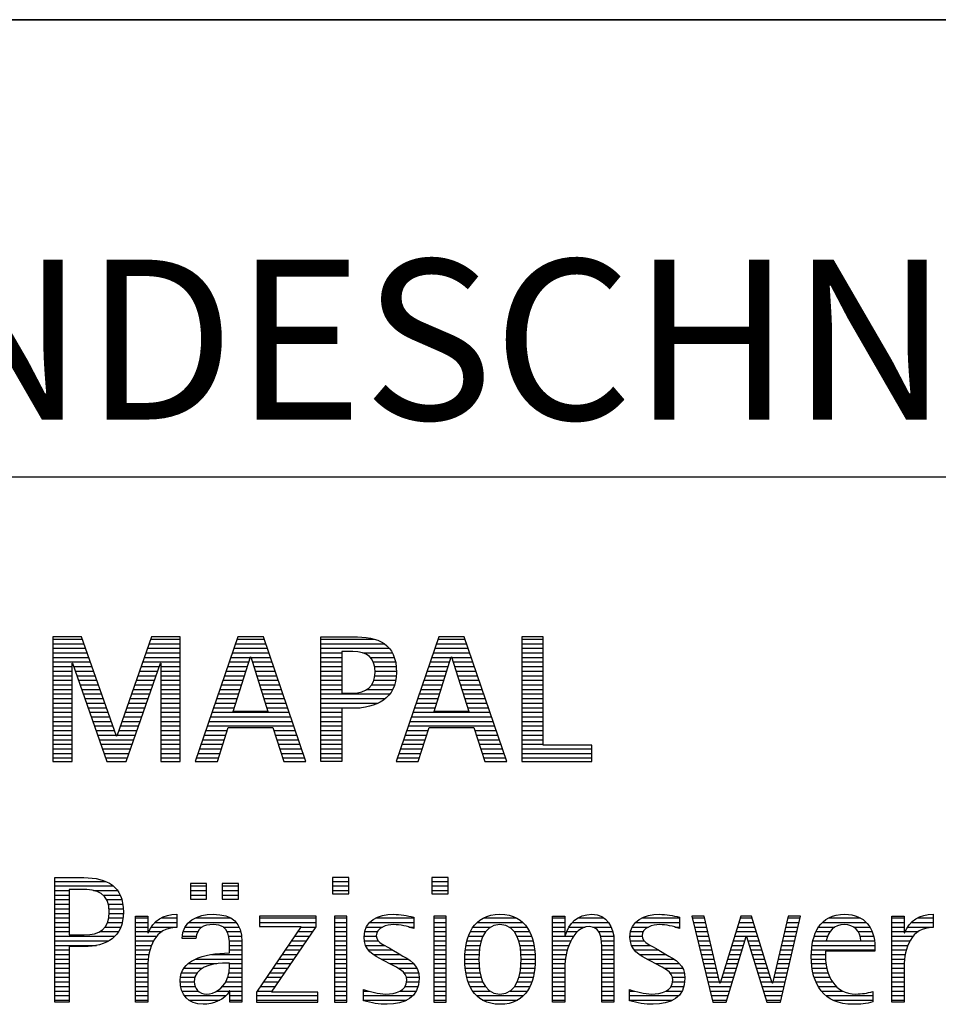
# Model space of a CAD drawing. Units: millimetres. Extents: x 0 to 420, y 0 to 297.
# Drawn here: x 251 to 271, y 28 to 50 of the extents above; entities that cross this region are included whole.
import ezdxf

# ---------------------------------------------------------------- set-up
doc = ezdxf.new("R2010")
doc.units = ezdxf.units.MM
doc.header["$LTSCALE"] = 23.1
doc.layers.add('608075111-000-00-ED1_FORMAT', color=7, linetype='CONTINUOUS')
doc.styles.get("Standard").update_dxf_attribs({"font": 'TXT.SHX', "width": 0.7})

# ---------------------------------------------------------------- blocks, each defined once
blk = doc.blocks.new('TITLEBLOCK_BL1', base_point=(315, 30))
at = {"layer": '608075111-000-00-ED1_FORMAT', "color": 7, "linetype": 'CONTINUOUS'}
for p, q in [((410, 50), (220, 50)), ((220, 40), (410, 40))]:
    blk.add_line(p, q, dxfattribs=at)
blk = doc.blocks.new('FIRMENLOGO_BL3', base_point=(251.34, 30.061))
at = {"layer": '608075111-000-00-ED1_FORMAT', "color": 9, "linetype": 'CONTINUOUS'}
for p, q in [((252.203, 36.499), (251.57, 36.499)), ((251.57, 36.499), (251.57, 33.771)), ((251.57, 36.445), (252.222, 36.445)), ((252.962, 34.321), (252.203, 36.499)), ((253.734, 36.499), (252.97, 34.321)), ((253.714, 36.445), (254.362, 36.445)), ((254.362, 36.499), (253.734, 36.499)), ((254.362, 33.771), (254.362, 36.499)), ((255.623, 36.499), (254.691, 33.771)), ((255.604, 36.445), (256.2, 36.445)), ((256.181, 36.499), (255.623, 36.499)), ((257.11, 33.771), (256.181, 36.499)), ((257.435, 36.445), (258.612, 36.445)), ((260.021, 36.499), (259.088, 33.771)), ((260.002, 36.445), (260.597, 36.445)), ((260.579, 36.499), (260.021, 36.499)), ((261.508, 33.771), (260.579, 36.499)), ((262.302, 36.499), (261.84, 36.499)), ((261.84, 36.499), (261.84, 33.771)), ((261.84, 36.445), (262.302, 36.445)), ((262.302, 34.123), (262.302, 36.499)), ((251.57, 36.345), (252.257, 36.345)), ((251.57, 36.245), (252.291, 36.245)), ((253.644, 36.245), (254.362, 36.245)), ((253.679, 36.345), (254.362, 36.345)), ((255.536, 36.245), (256.268, 36.245)), ((255.57, 36.345), (256.234, 36.345)), ((257.435, 36.345), (258.825, 36.345)), ((257.435, 36.245), (258.937, 36.245)), ((259.934, 36.245), (260.665, 36.245)), ((259.968, 36.345), (260.631, 36.345)), ((261.84, 36.345), (262.302, 36.345)), ((261.84, 36.245), (262.302, 36.245)), ((251.57, 36.145), (252.326, 36.145)), ((251.57, 36.045), (252.361, 36.045)), ((253.574, 36.045), (254.362, 36.045)), ((253.609, 36.145), (254.362, 36.145)), ((255.468, 36.045), (255.891, 36.045)), ((255.502, 36.145), (256.302, 36.145)), ((255.521, 34.862), (255.896, 36.061)), ((255.896, 36.061), (255.904, 36.061)), ((255.904, 36.061), (256.28, 34.862)), ((255.909, 36.045), (256.336, 36.045)), ((257.435, 36.145), (257.897, 36.145)), ((257.435, 36.045), (257.897, 36.045)), ((258.356, 36.145), (259.005, 36.145)), ((258.524, 36.045), (259.047, 36.045)), ((259.865, 36.045), (260.289, 36.045)), ((259.9, 36.145), (260.699, 36.145)), ((259.918, 34.862), (260.294, 36.061)), ((260.294, 36.061), (260.302, 36.061)), ((260.302, 36.061), (260.677, 34.862)), ((260.307, 36.045), (260.733, 36.045)), ((261.84, 36.145), (262.302, 36.145)), ((261.84, 36.045), (262.302, 36.045)), ((251.57, 35.945), (252.396, 35.945)), ((251.57, 35.845), (251.993, 35.845)), ((251.993, 33.771), (251.993, 35.922)), ((251.993, 35.922), (252.001, 35.922)), ((252.001, 35.922), (252.753, 33.771)), ((252.028, 35.845), (252.431, 35.845)), ((253.18, 33.771), (253.931, 35.922)), ((253.504, 35.845), (253.904, 35.845)), ((253.539, 35.945), (254.362, 35.945)), ((253.931, 35.922), (253.939, 35.922)), ((253.939, 35.922), (253.939, 33.771)), ((253.939, 35.845), (254.362, 35.845)), ((255.399, 35.845), (255.828, 35.845)), ((255.434, 35.945), (255.86, 35.945)), ((255.941, 35.945), (256.37, 35.945)), ((255.972, 35.845), (256.404, 35.845)), ((257.435, 35.945), (257.897, 35.945)), ((257.435, 35.845), (257.897, 35.845)), ((258.587, 35.945), (259.071, 35.945)), ((258.614, 35.845), (259.087, 35.845)), ((259.797, 35.845), (260.226, 35.845)), ((259.831, 35.945), (260.257, 35.945)), ((260.338, 35.945), (260.768, 35.945)), ((260.369, 35.845), (260.802, 35.845)), ((261.84, 35.945), (262.302, 35.945)), ((261.84, 35.845), (262.302, 35.845)), ((251.57, 35.745), (251.993, 35.745)), ((251.57, 35.645), (251.993, 35.645)), ((252.063, 35.745), (252.466, 35.745)), ((252.098, 35.645), (252.501, 35.645)), ((253.434, 35.645), (253.834, 35.645)), ((253.469, 35.745), (253.869, 35.745)), ((253.939, 35.745), (254.362, 35.745)), ((253.939, 35.645), (254.362, 35.645)), ((255.331, 35.645), (255.766, 35.645)), ((255.365, 35.745), (255.797, 35.745)), ((256.003, 35.745), (256.438, 35.745)), ((256.035, 35.645), (256.472, 35.645)), ((257.435, 35.745), (257.897, 35.745)), ((257.435, 35.645), (257.897, 35.645)), ((258.621, 35.645), (259.09, 35.645)), ((258.624, 35.745), (259.093, 35.745)), ((259.729, 35.645), (260.163, 35.645)), ((259.763, 35.745), (260.195, 35.745)), ((260.401, 35.745), (260.836, 35.745)), ((260.432, 35.645), (260.87, 35.645)), ((261.84, 35.745), (262.302, 35.745)), ((261.84, 35.645), (262.302, 35.645)), ((251.57, 35.545), (251.993, 35.545)), ((251.57, 35.445), (251.993, 35.445)), ((251.57, 35.345), (251.993, 35.345)), ((252.133, 35.545), (252.536, 35.545)), ((252.168, 35.445), (252.57, 35.445)), ((252.203, 35.345), (252.605, 35.345)), ((253.329, 35.345), (253.729, 35.345)), ((253.364, 35.445), (253.764, 35.445)), ((253.399, 35.545), (253.799, 35.545)), ((253.939, 35.545), (254.362, 35.545)), ((253.939, 35.445), (254.362, 35.445)), ((253.939, 35.345), (254.362, 35.345)), ((255.228, 35.345), (255.672, 35.345)), ((255.263, 35.445), (255.703, 35.445)), ((255.297, 35.545), (255.734, 35.545)), ((256.066, 35.545), (256.506, 35.545)), ((256.097, 35.445), (256.54, 35.445)), ((256.129, 35.345), (256.574, 35.345)), ((257.435, 35.545), (257.897, 35.545)), ((257.435, 35.445), (257.897, 35.445)), ((257.435, 35.345), (257.897, 35.345)), ((258.45, 35.345), (259.011, 35.345)), ((258.551, 35.445), (259.055, 35.445)), ((258.599, 35.545), (259.08, 35.545)), ((259.626, 35.345), (260.069, 35.345)), ((259.66, 35.445), (260.101, 35.445)), ((259.694, 35.545), (260.132, 35.545)), ((260.463, 35.545), (260.904, 35.545)), ((260.495, 35.445), (260.938, 35.445)), ((260.526, 35.345), (260.972, 35.345)), ((261.84, 35.545), (262.302, 35.545)), ((261.84, 35.445), (262.302, 35.445)), ((261.84, 35.345), (262.302, 35.345)), ((251.57, 35.245), (251.993, 35.245)), ((251.57, 35.145), (251.993, 35.145)), ((252.238, 35.245), (252.64, 35.245)), ((252.273, 35.145), (252.675, 35.145)), ((253.259, 35.145), (253.66, 35.145)), ((253.294, 35.245), (253.694, 35.245)), ((253.939, 35.245), (254.362, 35.245)), ((253.939, 35.145), (254.362, 35.145)), ((255.16, 35.145), (255.609, 35.145)), ((255.194, 35.245), (255.64, 35.245)), ((256.16, 35.245), (256.608, 35.245)), ((256.191, 35.145), (256.642, 35.145)), ((257.435, 35.245), (258.947, 35.245)), ((257.435, 35.145), (258.85, 35.145)), ((259.558, 35.145), (260.007, 35.145)), ((259.592, 35.245), (260.038, 35.245)), ((260.557, 35.245), (261.006, 35.245)), ((260.589, 35.145), (261.04, 35.145)), ((261.84, 35.245), (262.302, 35.245)), ((261.84, 35.145), (262.302, 35.145)), ((251.57, 35.045), (251.993, 35.045)), ((251.57, 34.945), (251.993, 34.945)), ((252.308, 35.045), (252.71, 35.045)), ((252.342, 34.945), (252.745, 34.945)), ((253.189, 34.945), (253.59, 34.945)), ((253.224, 35.045), (253.625, 35.045)), ((253.939, 35.045), (254.362, 35.045)), ((253.939, 34.945), (254.362, 34.945)), ((255.092, 34.945), (255.546, 34.945)), ((255.126, 35.045), (255.578, 35.045)), ((256.223, 35.045), (256.676, 35.045)), ((256.254, 34.945), (256.71, 34.945)), ((257.435, 35.045), (258.694, 35.045)), ((257.435, 34.945), (258.302, 34.945)), ((259.489, 34.945), (259.944, 34.945)), ((259.523, 35.045), (259.975, 35.045)), ((260.62, 35.045), (261.074, 35.045)), ((260.651, 34.945), (261.108, 34.945)), ((261.84, 35.045), (262.302, 35.045)), ((261.84, 34.945), (262.302, 34.945)), ((251.57, 34.845), (251.993, 34.845)), ((251.57, 34.745), (251.993, 34.745)), ((252.377, 34.845), (252.78, 34.845)), ((252.412, 34.745), (252.814, 34.745)), ((253.118, 34.745), (253.52, 34.745)), ((253.153, 34.845), (253.555, 34.845)), ((253.939, 34.845), (254.362, 34.845)), ((253.939, 34.745), (254.362, 34.745)), ((255.023, 34.745), (256.779, 34.745)), ((255.057, 34.845), (256.745, 34.845)), ((256.28, 34.862), (255.521, 34.862)), ((257.435, 34.845), (257.897, 34.845)), ((257.435, 34.745), (257.897, 34.745)), ((259.421, 34.745), (261.176, 34.745)), ((259.455, 34.845), (261.142, 34.845)), ((260.677, 34.862), (259.918, 34.862)), ((261.84, 34.845), (262.302, 34.845)), ((261.84, 34.745), (262.302, 34.745)), ((251.57, 34.645), (251.993, 34.645)), ((251.57, 34.545), (251.993, 34.545)), ((252.447, 34.645), (252.849, 34.645)), ((252.482, 34.545), (252.884, 34.545)), ((253.048, 34.545), (253.45, 34.545)), ((253.083, 34.645), (253.485, 34.645)), ((253.939, 34.645), (254.362, 34.645)), ((253.939, 34.545), (254.362, 34.545)), ((254.955, 34.545), (256.847, 34.545)), ((254.989, 34.645), (256.813, 34.645)), ((255.173, 33.771), (255.41, 34.511)), ((255.41, 34.511), (256.39, 34.511)), ((256.39, 34.511), (256.628, 33.771)), ((257.435, 34.645), (257.897, 34.645)), ((257.435, 34.545), (257.897, 34.545)), ((259.352, 34.545), (261.244, 34.545)), ((259.387, 34.645), (261.21, 34.645)), ((259.57, 33.771), (259.808, 34.511)), ((259.808, 34.511), (260.788, 34.511)), ((260.788, 34.511), (261.025, 33.771)), ((261.84, 34.645), (262.302, 34.645)), ((261.84, 34.545), (262.302, 34.545)), ((251.57, 34.445), (251.993, 34.445)), ((251.57, 34.345), (251.993, 34.345)), ((252.517, 34.445), (252.919, 34.445)), ((252.552, 34.345), (252.954, 34.345)), ((252.97, 34.321), (252.962, 34.321)), ((252.978, 34.345), (253.38, 34.345)), ((253.013, 34.445), (253.415, 34.445)), ((253.939, 34.445), (254.362, 34.445)), ((253.939, 34.345), (254.362, 34.345)), ((254.887, 34.345), (255.357, 34.345)), ((254.921, 34.445), (255.389, 34.445)), ((256.412, 34.445), (256.881, 34.445)), ((256.444, 34.345), (256.915, 34.345)), ((257.435, 34.445), (257.897, 34.445)), ((257.435, 34.345), (257.897, 34.345)), ((259.284, 34.345), (259.754, 34.345)), ((259.318, 34.445), (259.786, 34.445)), ((260.809, 34.445), (261.278, 34.445)), ((260.841, 34.345), (261.312, 34.345)), ((261.84, 34.445), (262.302, 34.445)), ((261.84, 34.345), (262.302, 34.345)), ((251.57, 34.245), (251.993, 34.245)), ((251.57, 34.145), (251.993, 34.145)), ((251.57, 34.045), (251.993, 34.045)), ((252.587, 34.245), (253.345, 34.245)), ((252.622, 34.145), (253.31, 34.145)), ((252.657, 34.045), (253.275, 34.045)), ((253.939, 34.245), (254.362, 34.245)), ((253.939, 34.145), (254.362, 34.145)), ((253.939, 34.045), (254.362, 34.045)), ((254.784, 34.045), (255.26, 34.045)), ((254.818, 34.145), (255.293, 34.145)), ((254.852, 34.245), (255.325, 34.245)), ((256.476, 34.245), (256.949, 34.245)), ((256.508, 34.145), (256.983, 34.145)), ((256.54, 34.045), (257.017, 34.045)), ((257.435, 34.245), (257.897, 34.245)), ((257.435, 34.145), (257.897, 34.145)), ((257.435, 34.045), (257.897, 34.045)), ((259.181, 34.045), (259.658, 34.045)), ((259.216, 34.145), (259.69, 34.145)), ((259.25, 34.245), (259.722, 34.245)), ((260.873, 34.245), (261.347, 34.245)), ((260.905, 34.145), (261.381, 34.145)), ((260.937, 34.045), (261.415, 34.045)), ((261.84, 34.245), (262.302, 34.245)), ((261.84, 34.145), (262.302, 34.145)), ((261.84, 34.045), (263.374, 34.045)), ((263.374, 34.123), (262.302, 34.123)), ((263.374, 33.771), (263.374, 34.123)), ((251.57, 33.945), (251.993, 33.945)), ((251.57, 33.845), (251.993, 33.845)), ((252.692, 33.945), (253.24, 33.945)), ((252.727, 33.845), (253.205, 33.845)), ((253.939, 33.945), (254.362, 33.945)), ((253.939, 33.845), (254.362, 33.845)), ((254.716, 33.845), (255.196, 33.845)), ((254.75, 33.945), (255.228, 33.945)), ((256.572, 33.945), (257.051, 33.945)), ((256.604, 33.845), (257.085, 33.845)), ((257.435, 33.945), (257.897, 33.945)), ((257.435, 33.845), (257.897, 33.845)), ((259.113, 33.845), (259.594, 33.845)), ((259.147, 33.945), (259.626, 33.945)), ((260.969, 33.945), (261.449, 33.945)), ((261.002, 33.845), (261.483, 33.845)), ((261.84, 33.945), (263.374, 33.945)), ((261.84, 33.845), (263.374, 33.845)), ((251.57, 33.771), (251.993, 33.771)), ((252.753, 33.771), (253.18, 33.771)), ((253.939, 33.771), (254.362, 33.771)), ((254.691, 33.771), (255.173, 33.771)), ((256.628, 33.771), (257.11, 33.771)), ((259.088, 33.771), (259.57, 33.771)), ((261.025, 33.771), (261.508, 33.771)), ((261.84, 33.771), (263.374, 33.771)), ((251.618, 31.145), (252.725, 31.145)), ((251.618, 31.045), (252.892, 31.045)), ((254.939, 31.1), (254.584, 31.1)), ((254.584, 31.1), (254.584, 30.753)), ((254.584, 31.045), (254.939, 31.045)), ((254.939, 30.753), (254.939, 31.1)), ((255.635, 31.1), (255.28, 31.1)), ((255.28, 31.1), (255.28, 30.753)), ((255.28, 31.045), (255.635, 31.045)), ((255.635, 30.753), (255.635, 31.1)), ((258.048, 31.227), (257.692, 31.227)), ((257.692, 31.227), (257.692, 30.872)), ((257.692, 31.145), (258.048, 31.145)), ((257.692, 31.045), (258.048, 31.045)), ((258.048, 30.872), (258.048, 31.227)), ((260.226, 31.227), (259.871, 31.227)), ((259.871, 31.227), (259.871, 30.872)), ((259.871, 31.145), (260.226, 31.145)), ((259.871, 31.045), (260.226, 31.045)), ((260.226, 30.872), (260.226, 31.227)), ((251.618, 30.945), (251.926, 30.945)), ((251.618, 30.845), (251.926, 30.845)), ((252.462, 30.945), (252.984, 30.945)), ((252.672, 30.845), (253.042, 30.845)), ((254.584, 30.945), (254.939, 30.945)), ((254.584, 30.845), (254.939, 30.845)), ((255.28, 30.945), (255.635, 30.945)), ((255.28, 30.845), (255.635, 30.845)), ((257.692, 30.945), (258.048, 30.945)), ((257.692, 30.872), (258.048, 30.872)), ((259.871, 30.945), (260.226, 30.945)), ((259.871, 30.872), (260.226, 30.872)), ((251.618, 30.745), (251.926, 30.745)), ((251.618, 30.645), (251.926, 30.645)), ((252.75, 30.745), (253.08, 30.745)), ((252.788, 30.645), (253.103, 30.645)), ((254.584, 30.753), (254.939, 30.753)), ((255.28, 30.753), (255.635, 30.753)), ((251.618, 30.545), (251.926, 30.545)), ((251.618, 30.445), (251.926, 30.445)), ((252.804, 30.545), (253.111, 30.545)), ((252.807, 30.445), (253.114, 30.445)), ((257.339, 30.381), (256.098, 30.381)), ((256.098, 30.381), (256.098, 30.156)), ((257.339, 30.152), (257.339, 30.381)), ((258.004, 30.381), (257.735, 30.381)), ((257.735, 30.381), (257.735, 28.499)), ((258.004, 28.499), (258.004, 30.381)), ((260.182, 30.381), (259.914, 30.381)), ((259.914, 30.381), (259.914, 28.499)), ((260.182, 28.499), (260.182, 30.381)), ((265.83, 30.381), (265.561, 30.381)), ((265.561, 30.381), (266.016, 28.499)), ((266.174, 28.918), (265.83, 30.381)), ((266.633, 30.381), (266.182, 28.918)), ((266.866, 30.381), (266.633, 30.381)), ((267.32, 28.918), (266.866, 30.381)), ((267.668, 30.381), (267.329, 28.918)), ((267.498, 28.499), (267.938, 30.381)), ((267.938, 30.381), (267.668, 30.381)), ((251.618, 30.345), (251.926, 30.345)), ((251.618, 30.245), (251.926, 30.245)), ((252.771, 30.245), (253.088, 30.245)), ((252.797, 30.345), (253.107, 30.345)), ((253.381, 30.345), (253.65, 30.345)), ((253.381, 30.245), (253.65, 30.245)), ((253.811, 30.245), (254.287, 30.245)), ((253.943, 30.345), (254.287, 30.345)), ((254.546, 30.245), (255.588, 30.245)), ((254.694, 30.345), (255.463, 30.345)), ((256.098, 30.345), (257.339, 30.345)), ((256.098, 30.245), (257.339, 30.245)), ((257.735, 30.345), (258.004, 30.345)), ((257.735, 30.245), (258.004, 30.245)), ((258.504, 30.245), (259.471, 30.245)), ((258.645, 30.345), (259.471, 30.345)), ((259.914, 30.345), (260.182, 30.345)), ((259.914, 30.245), (260.182, 30.245)), ((260.861, 30.245), (261.858, 30.245)), ((260.999, 30.345), (261.719, 30.345)), ((262.509, 30.345), (262.777, 30.345)), ((262.509, 30.245), (262.777, 30.245)), ((262.944, 30.245), (263.736, 30.245)), ((263.061, 30.345), (263.637, 30.345)), ((264.324, 30.245), (265.292, 30.245)), ((264.465, 30.345), (265.292, 30.345)), ((265.57, 30.345), (265.839, 30.345)), ((265.594, 30.245), (265.862, 30.245)), ((266.591, 30.245), (266.908, 30.245)), ((266.622, 30.345), (266.877, 30.345)), ((267.637, 30.245), (267.906, 30.245)), ((267.66, 30.345), (267.929, 30.345)), ((268.419, 30.245), (269.379, 30.245)), ((268.554, 30.345), (269.251, 30.345)), ((269.939, 30.345), (270.207, 30.345)), ((269.939, 30.245), (270.207, 30.245)), ((270.368, 30.245), (270.844, 30.245)), ((270.5, 30.345), (270.844, 30.345)), ((251.618, 30.145), (251.926, 30.145)), ((251.618, 30.045), (251.926, 30.045)), ((252.598, 30.045), (253.008, 30.045)), ((252.715, 30.145), (253.059, 30.145)), ((253.381, 30.145), (253.65, 30.145)), ((253.381, 30.045), (253.65, 30.045)), ((253.672, 30.045), (253.963, 30.045)), ((253.728, 30.145), (254.287, 30.145)), ((254.427, 30.045), (254.748, 30.045)), ((254.47, 30.145), (254.841, 30.145)), ((255.299, 30.145), (255.649, 30.145)), ((255.387, 30.045), (255.684, 30.045)), ((257.011, 30.156), (256.027, 28.72)), ((256.098, 30.156), (257.011, 30.156)), ((256.359, 28.724), (257.339, 30.152)), ((256.935, 30.045), (257.266, 30.045)), ((257.004, 30.145), (257.335, 30.145)), ((257.735, 30.145), (258.004, 30.145)), ((257.735, 30.045), (258.004, 30.045)), ((258.398, 30.045), (258.677, 30.045)), ((258.434, 30.145), (258.788, 30.145)), ((259.367, 30.145), (259.471, 30.145)), ((259.914, 30.145), (260.182, 30.145)), ((259.914, 30.045), (260.182, 30.045)), ((260.714, 30.045), (261.045, 30.045)), ((260.774, 30.145), (261.153, 30.145)), ((261.563, 30.145), (261.946, 30.145)), ((261.673, 30.045), (262.007, 30.045)), ((262.509, 30.145), (262.777, 30.145)), ((262.509, 30.045), (262.777, 30.045)), ((262.823, 30.045), (263.056, 30.045)), ((262.872, 30.145), (263.227, 30.145)), ((263.39, 30.145), (263.794, 30.145)), ((263.519, 30.045), (263.829, 30.045)), ((264.218, 30.045), (264.498, 30.045)), ((264.254, 30.145), (264.609, 30.145)), ((265.188, 30.145), (265.292, 30.145)), ((265.618, 30.145), (265.886, 30.145)), ((265.642, 30.045), (265.909, 30.045)), ((266.529, 30.045), (266.97, 30.045)), ((266.56, 30.145), (266.939, 30.145)), ((267.59, 30.045), (267.859, 30.045)), ((267.614, 30.145), (267.883, 30.145)), ((268.279, 30.045), (268.586, 30.045)), ((268.335, 30.145), (268.691, 30.145)), ((269.097, 30.145), (269.458, 30.145)), ((269.2, 30.045), (269.507, 30.045)), ((269.939, 30.145), (270.207, 30.145)), ((269.939, 30.045), (270.207, 30.045)), ((270.229, 30.045), (270.52, 30.045)), ((270.286, 30.145), (270.844, 30.145)), ((251.618, 29.945), (252.929, 29.945)), ((251.618, 29.845), (252.799, 29.845)), ((251.618, 29.745), (252.527, 29.745)), ((253.381, 29.945), (253.847, 29.945)), ((253.381, 29.845), (253.778, 29.845)), ((253.381, 29.745), (253.73, 29.745)), ((254.407, 29.945), (254.712, 29.945)), ((255.422, 29.945), (255.703, 29.945)), ((255.436, 29.845), (255.709, 29.845)), ((255.44, 29.745), (255.71, 29.745)), ((256.73, 29.745), (257.06, 29.745)), ((256.798, 29.845), (257.129, 29.845)), ((256.867, 29.945), (257.197, 29.945)), ((257.735, 29.945), (258.004, 29.945)), ((257.735, 29.845), (258.004, 29.845)), ((257.735, 29.745), (258.004, 29.745)), ((258.385, 29.945), (258.654, 29.945)), ((258.391, 29.845), (258.697, 29.845)), ((258.418, 29.745), (258.829, 29.745)), ((259.914, 29.945), (260.182, 29.945)), ((259.914, 29.845), (260.182, 29.845)), ((259.914, 29.745), (260.182, 29.745)), ((260.617, 29.745), (260.926, 29.745)), ((260.64, 29.845), (260.951, 29.845)), ((260.671, 29.945), (260.988, 29.945)), ((261.731, 29.945), (262.05, 29.945)), ((261.769, 29.845), (262.082, 29.845)), ((261.795, 29.745), (262.105, 29.745)), ((262.509, 29.945), (262.972, 29.945)), ((262.509, 29.845), (262.914, 29.845)), ((262.509, 29.745), (262.871, 29.745)), ((263.561, 29.945), (263.848, 29.945)), ((263.58, 29.845), (263.856, 29.845)), ((263.588, 29.745), (263.856, 29.745)), ((264.206, 29.945), (264.475, 29.945)), ((264.212, 29.845), (264.519, 29.845)), ((264.239, 29.745), (264.65, 29.745)), ((265.666, 29.945), (265.933, 29.945)), ((265.69, 29.845), (265.956, 29.845)), ((265.715, 29.745), (265.98, 29.745)), ((266.308, 28.499), (266.748, 29.942)), ((266.437, 29.745), (266.688, 29.745)), ((266.468, 29.845), (266.718, 29.845)), ((266.498, 29.945), (267.001, 29.945)), ((266.748, 29.942), (266.755, 29.942)), ((266.755, 29.942), (267.198, 28.499)), ((266.785, 29.845), (267.032, 29.845)), ((266.816, 29.745), (267.063, 29.745)), ((267.521, 29.745), (267.789, 29.745)), ((267.544, 29.845), (267.813, 29.845)), ((267.567, 29.945), (267.836, 29.945)), ((268.193, 29.745), (269.565, 29.745)), ((268.213, 29.845), (268.503, 29.845)), ((268.24, 29.945), (268.533, 29.945)), ((269.246, 29.945), (269.538, 29.945)), ((269.259, 29.845), (269.556, 29.845)), ((269.939, 29.945), (270.404, 29.945)), ((269.939, 29.845), (270.336, 29.845)), ((269.939, 29.745), (270.288, 29.745)), ((251.618, 29.645), (251.926, 29.645)), ((251.618, 29.545), (251.926, 29.545)), ((253.381, 29.645), (253.696, 29.645)), ((253.381, 29.545), (253.675, 29.545)), ((255.042, 29.545), (255.71, 29.545)), ((255.441, 29.645), (255.71, 29.645)), ((256.593, 29.545), (256.923, 29.545)), ((256.661, 29.645), (256.991, 29.645)), ((257.735, 29.645), (258.004, 29.645)), ((257.735, 29.545), (258.004, 29.545)), ((258.481, 29.645), (259.013, 29.645)), ((258.589, 29.545), (259.181, 29.545)), ((259.914, 29.645), (260.182, 29.645)), ((259.914, 29.545), (260.182, 29.545)), ((260.594, 29.545), (260.902, 29.545)), ((260.604, 29.645), (260.91, 29.645)), ((261.812, 29.645), (262.118, 29.645)), ((261.82, 29.545), (262.129, 29.545)), ((262.509, 29.645), (262.837, 29.645)), ((262.509, 29.545), (262.811, 29.545)), ((263.588, 29.645), (263.856, 29.645)), ((263.588, 29.545), (263.856, 29.545)), ((264.302, 29.645), (264.834, 29.645)), ((264.41, 29.545), (265.002, 29.545)), ((265.739, 29.645), (266.003, 29.645)), ((265.763, 29.545), (266.027, 29.545)), ((266.375, 29.545), (266.627, 29.545)), ((266.406, 29.645), (266.657, 29.645)), ((266.846, 29.645), (267.094, 29.645)), ((266.877, 29.545), (267.126, 29.545)), ((267.475, 29.545), (267.743, 29.545)), ((267.498, 29.645), (267.766, 29.645)), ((268.176, 29.545), (268.483, 29.545)), ((268.183, 29.645), (269.566, 29.645)), ((269.939, 29.645), (270.253, 29.645)), ((269.939, 29.545), (270.232, 29.545)), ((251.618, 29.445), (251.926, 29.445)), ((251.618, 29.345), (251.926, 29.345)), ((253.381, 29.445), (253.661, 29.445)), ((253.381, 29.345), (253.651, 29.345)), ((254.536, 29.345), (255.163, 29.345)), ((254.696, 29.445), (255.71, 29.445)), ((255.441, 29.345), (255.71, 29.345)), ((256.455, 29.345), (256.785, 29.345)), ((256.524, 29.445), (256.854, 29.445)), ((257.735, 29.445), (258.004, 29.445)), ((257.735, 29.345), (258.004, 29.345)), ((258.756, 29.445), (259.343, 29.445)), ((258.944, 29.345), (259.467, 29.345)), ((259.914, 29.445), (260.182, 29.445)), ((259.914, 29.345), (260.182, 29.345)), ((260.591, 29.445), (260.898, 29.445)), ((260.593, 29.345), (260.901, 29.345)), ((261.821, 29.345), (262.129, 29.345)), ((261.824, 29.445), (262.132, 29.445)), ((262.509, 29.445), (262.792, 29.445)), ((262.509, 29.345), (262.782, 29.345)), ((263.588, 29.445), (263.856, 29.445)), ((263.588, 29.345), (263.856, 29.345)), ((264.577, 29.445), (265.164, 29.445)), ((264.764, 29.345), (265.288, 29.345)), ((265.787, 29.445), (266.05, 29.445)), ((265.811, 29.345), (266.074, 29.345)), ((266.314, 29.345), (266.566, 29.345)), ((266.345, 29.445), (266.596, 29.445)), ((266.908, 29.445), (267.157, 29.445)), ((266.938, 29.345), (267.188, 29.345)), ((267.428, 29.345), (267.696, 29.345)), ((267.451, 29.445), (267.719, 29.445)), ((268.176, 29.445), (268.487, 29.445)), ((268.184, 29.345), (268.495, 29.345)), ((269.939, 29.445), (270.218, 29.445)), ((269.939, 29.345), (270.209, 29.345)), ((251.618, 29.245), (251.926, 29.245)), ((251.618, 29.145), (251.926, 29.145)), ((253.381, 29.245), (253.65, 29.245)), ((253.381, 29.145), (253.65, 29.145)), ((254.388, 29.145), (254.731, 29.145)), ((254.439, 29.245), (254.849, 29.245)), ((255.427, 29.145), (255.71, 29.145)), ((255.438, 29.245), (255.71, 29.245)), ((256.318, 29.145), (256.648, 29.145)), ((256.387, 29.245), (256.717, 29.245)), ((257.735, 29.245), (258.004, 29.245)), ((257.735, 29.145), (258.004, 29.145)), ((259.129, 29.245), (259.539, 29.245)), ((259.258, 29.145), (259.576, 29.145)), ((259.914, 29.245), (260.182, 29.245)), ((259.914, 29.145), (260.182, 29.145)), ((260.602, 29.245), (260.909, 29.245)), ((260.613, 29.145), (260.925, 29.145)), ((261.797, 29.145), (262.109, 29.145)), ((261.813, 29.245), (262.121, 29.245)), ((262.509, 29.245), (262.777, 29.245)), ((262.509, 29.145), (262.777, 29.145)), ((263.588, 29.245), (263.856, 29.245)), ((263.588, 29.145), (263.856, 29.145)), ((264.95, 29.245), (265.359, 29.245)), ((265.079, 29.145), (265.396, 29.145)), ((265.836, 29.245), (266.097, 29.245)), ((265.86, 29.145), (266.121, 29.145)), ((266.252, 29.145), (266.505, 29.145)), ((266.283, 29.245), (266.535, 29.245)), ((266.969, 29.245), (267.219, 29.245)), ((267, 29.145), (267.25, 29.145)), ((267.382, 29.145), (267.649, 29.145)), ((267.405, 29.245), (267.673, 29.245)), ((268.193, 29.245), (268.514, 29.245)), ((268.213, 29.145), (268.543, 29.145)), ((269.939, 29.245), (270.207, 29.245)), ((269.939, 29.145), (270.207, 29.145)), ((251.618, 29.045), (251.926, 29.045)), ((251.618, 28.945), (251.926, 28.945)), ((253.381, 29.045), (253.65, 29.045)), ((253.381, 28.945), (253.65, 28.945)), ((254.359, 28.945), (254.667, 28.945)), ((254.364, 29.045), (254.68, 29.045)), ((255.356, 28.945), (255.71, 28.945)), ((255.4, 29.045), (255.71, 29.045)), ((256.181, 28.945), (256.511, 28.945)), ((256.25, 29.045), (256.579, 29.045)), ((257.735, 29.045), (258.004, 29.045)), ((257.735, 28.945), (258.004, 28.945)), ((259.313, 29.045), (259.588, 29.045)), ((259.318, 28.945), (259.584, 28.945)), ((259.914, 29.045), (260.182, 29.045)), ((259.914, 28.945), (260.182, 28.945)), ((260.635, 29.045), (260.948, 29.045)), ((260.665, 28.945), (260.984, 28.945)), ((261.737, 28.945), (262.057, 28.945)), ((261.773, 29.045), (262.087, 29.045)), ((262.509, 29.045), (262.777, 29.045)), ((262.509, 28.945), (262.777, 28.945)), ((263.588, 29.045), (263.856, 29.045)), ((263.588, 28.945), (263.856, 28.945)), ((265.134, 29.045), (265.409, 29.045)), ((265.14, 28.945), (265.404, 28.945)), ((265.884, 29.045), (266.144, 29.045)), ((265.908, 28.945), (266.168, 28.945)), ((266.182, 28.918), (266.174, 28.918)), ((266.191, 28.945), (266.444, 28.945)), ((266.221, 29.045), (266.474, 29.045)), ((267.03, 29.045), (267.281, 29.045)), ((267.061, 28.945), (267.312, 28.945)), ((267.329, 28.918), (267.32, 28.918)), ((267.335, 28.945), (267.602, 28.945)), ((267.359, 29.045), (267.626, 29.045)), ((268.24, 29.045), (268.585, 29.045)), ((268.275, 28.945), (268.643, 28.945)), ((269.939, 29.045), (270.207, 29.045)), ((269.939, 28.945), (270.207, 28.945)), ((251.618, 28.845), (251.926, 28.845)), ((251.618, 28.745), (251.926, 28.745)), ((253.381, 28.845), (253.65, 28.845)), ((253.381, 28.745), (253.65, 28.745)), ((254.371, 28.845), (254.686, 28.845)), ((254.399, 28.745), (254.753, 28.745)), ((255.161, 28.745), (255.44, 28.745)), ((255.285, 28.845), (255.71, 28.845)), ((255.45, 28.745), (255.71, 28.745)), ((256.027, 28.72), (256.027, 28.499)), ((256.044, 28.745), (256.373, 28.745)), ((256.113, 28.845), (256.442, 28.845)), ((257.375, 28.724), (256.359, 28.724)), ((257.375, 28.499), (257.375, 28.724)), ((257.735, 28.845), (258.004, 28.845)), ((257.735, 28.745), (258.004, 28.745)), ((258.376, 28.745), (258.49, 28.745)), ((259.175, 28.745), (259.525, 28.745)), ((259.285, 28.845), (259.564, 28.845)), ((259.914, 28.845), (260.182, 28.845)), ((259.914, 28.745), (260.182, 28.745)), ((260.705, 28.845), (261.038, 28.845)), ((260.762, 28.745), (261.138, 28.745)), ((261.58, 28.745), (261.959, 28.745)), ((261.682, 28.845), (262.016, 28.845)), ((262.509, 28.845), (262.777, 28.845)), ((262.509, 28.745), (262.777, 28.745)), ((263.588, 28.845), (263.856, 28.845)), ((263.588, 28.745), (263.856, 28.745)), ((264.197, 28.745), (264.311, 28.745)), ((264.996, 28.745), (265.346, 28.745)), ((265.106, 28.845), (265.385, 28.845)), ((265.932, 28.845), (266.414, 28.845)), ((265.956, 28.745), (266.383, 28.745)), ((267.092, 28.845), (267.579, 28.845)), ((267.122, 28.745), (267.556, 28.745)), ((268.324, 28.845), (268.728, 28.845)), ((268.393, 28.745), (268.87, 28.745)), ((269.939, 28.845), (270.207, 28.845)), ((269.939, 28.745), (270.207, 28.745)), ((251.618, 28.645), (251.926, 28.645)), ((251.618, 28.545), (251.926, 28.545)), ((253.381, 28.645), (253.65, 28.645)), ((253.381, 28.545), (253.65, 28.545)), ((254.451, 28.645), (255.362, 28.645)), ((254.55, 28.545), (255.225, 28.545)), ((255.45, 28.645), (255.71, 28.645)), ((255.45, 28.545), (255.71, 28.545)), ((256.027, 28.645), (257.375, 28.645)), ((256.027, 28.545), (257.375, 28.545)), ((256.027, 28.499), (257.375, 28.499)), ((257.735, 28.645), (258.004, 28.645)), ((257.735, 28.545), (258.004, 28.545)), ((257.735, 28.499), (258.004, 28.499)), ((258.376, 28.645), (259.454, 28.645)), ((258.376, 28.545), (259.318, 28.545)), ((259.914, 28.645), (260.182, 28.645)), ((259.914, 28.545), (260.182, 28.545)), ((259.914, 28.499), (260.182, 28.499)), ((260.846, 28.645), (261.874, 28.645)), ((260.978, 28.545), (261.741, 28.545)), ((262.509, 28.645), (262.777, 28.645)), ((262.509, 28.545), (262.777, 28.545)), ((263.588, 28.645), (263.856, 28.645)), ((263.588, 28.545), (263.856, 28.545)), ((264.197, 28.645), (265.274, 28.645)), ((264.197, 28.545), (265.139, 28.545)), ((265.981, 28.645), (266.353, 28.645)), ((266.005, 28.545), (266.322, 28.545)), ((266.016, 28.499), (266.308, 28.499)), ((267.153, 28.645), (267.532, 28.645)), ((267.184, 28.545), (267.509, 28.545)), ((267.198, 28.499), (267.498, 28.499)), ((268.493, 28.645), (269.523, 28.645)), ((268.648, 28.545), (269.523, 28.545)), ((269.939, 28.645), (270.207, 28.645)), ((269.939, 28.545), (270.207, 28.545))]:
    blk.add_line(p, q, dxfattribs=at)
for points, knots in [([(259.095, 35.713), (259.095, 36.354), (258.696, 36.499), (258.138, 36.499), (258.138, 36.499), (257.435, 36.499), (257.435, 36.499), (257.435, 36.499), (257.435, 33.771), (257.435, 33.771), (257.435, 33.771), (257.897, 33.771), (257.897, 33.771), (257.897, 33.771), (257.897, 34.934), (257.897, 34.934), (257.897, 34.934), (258.138, 34.934), (258.138, 34.934), (258.649, 34.934), (259.095, 35.143), (259.095, 35.713)], [0, 0, 0, 0, 1, 1, 1, 2, 2, 2, 3, 3, 3, 4, 4, 4, 5, 5, 5, 6, 6, 6, 7, 7, 7, 7]), ([(258.625, 35.713), (258.625, 35.412), (258.427, 35.262), (258.138, 35.262), (258.138, 35.262), (257.897, 35.262), (257.897, 35.262), (257.897, 35.262), (257.897, 36.172), (257.897, 36.172), (257.897, 36.172), (258.138, 36.172), (258.138, 36.172), (258.459, 36.172), (258.625, 36.049), (258.625, 35.713)], [0, 0, 0, 0, 1, 1, 1, 2, 2, 2, 3, 3, 3, 4, 4, 4, 5, 5, 5, 5]), ([(251.926, 28.499), (251.926, 28.499), (251.926, 29.717), (251.926, 29.717), (251.926, 29.717), (252.25, 29.717), (252.25, 29.717), (252.749, 29.717), (253.116, 29.926), (253.116, 30.472), (253.116, 31.038), (252.761, 31.227), (252.25, 31.227), (252.25, 31.227), (251.618, 31.227), (251.618, 31.227), (251.618, 31.227), (251.618, 28.499), (251.618, 28.499), (251.618, 28.499), (251.926, 28.499), (251.926, 28.499)], [0, 0, 0, 0, 1, 1, 1, 2, 2, 2, 3, 3, 3, 4, 4, 4, 5, 5, 5, 6, 6, 6, 7, 7, 7, 7]), ([(251.926, 29.973), (251.926, 29.973), (251.926, 30.97), (251.926, 30.97), (251.926, 30.97), (252.183, 30.97), (252.183, 30.97), (252.543, 30.97), (252.808, 30.891), (252.808, 30.468), (252.808, 30.112), (252.598, 29.973), (252.258, 29.973), (252.258, 29.973), (251.926, 29.973), (251.926, 29.973)], [0, 0, 0, 0, 1, 1, 1, 2, 2, 2, 3, 3, 3, 4, 4, 4, 5, 5, 5, 5]), ([(253.65, 28.499), (253.65, 28.499), (253.65, 29.278), (253.65, 29.278), (253.65, 29.685), (253.8, 30.136), (254.287, 30.136), (254.287, 30.136), (254.287, 30.424), (254.287, 30.424), (253.986, 30.424), (253.776, 30.29), (253.658, 30.017), (253.658, 30.017), (253.65, 30.017), (253.65, 30.017), (253.65, 30.017), (253.65, 30.381), (253.65, 30.381), (253.65, 30.381), (253.381, 30.381), (253.381, 30.381), (253.381, 30.381), (253.381, 28.499), (253.381, 28.499), (253.381, 28.499), (253.65, 28.499), (253.65, 28.499)], [0, 0, 0, 0, 1, 1, 1, 2, 2, 2, 3, 3, 3, 4, 4, 4, 5, 5, 5, 6, 6, 6, 7, 7, 7, 8, 8, 8, 9, 9, 9, 9]), ([(255.71, 28.499), (255.71, 28.499), (255.71, 29.819), (255.71, 29.819), (255.71, 30.243), (255.505, 30.424), (255.078, 30.424), (254.737, 30.424), (254.413, 30.274), (254.401, 29.898), (254.401, 29.898), (254.702, 29.898), (254.702, 29.898), (254.734, 30.124), (254.86, 30.199), (255.086, 30.199), (255.457, 30.199), (255.441, 29.898), (255.441, 29.617), (255.441, 29.617), (255.441, 29.578), (255.441, 29.578), (254.848, 29.578), (254.358, 29.4), (254.358, 28.981), (254.358, 28.66), (254.536, 28.455), (254.864, 28.455), (255.074, 28.455), (255.339, 28.55), (255.441, 28.747), (255.441, 28.747), (255.45, 28.747), (255.45, 28.747), (255.45, 28.747), (255.45, 28.499), (255.45, 28.499), (255.45, 28.499), (255.71, 28.499), (255.71, 28.499)], [0, 0, 0, 0, 1, 1, 1, 2, 2, 2, 3, 3, 3, 4, 4, 4, 5, 5, 5, 6, 6, 6, 7, 7, 7, 8, 8, 8, 9, 9, 9, 10, 10, 10, 11, 11, 11, 12, 12, 12, 13, 13, 13, 13]), ([(258.376, 28.534), (258.545, 28.483), (258.715, 28.455), (258.89, 28.455), (259.265, 28.455), (259.59, 28.601), (259.59, 29.024), (259.59, 29.329), (259.384, 29.424), (259.151, 29.562), (259.151, 29.562), (258.992, 29.657), (258.992, 29.657), (258.882, 29.725), (258.652, 29.8), (258.652, 29.954), (258.652, 30.136), (258.886, 30.199), (259.032, 30.199), (259.175, 30.199), (259.333, 30.164), (259.471, 30.112), (259.471, 30.112), (259.471, 30.361), (259.471, 30.361), (259.325, 30.396), (259.182, 30.424), (259.028, 30.424), (258.704, 30.424), (258.384, 30.294), (258.384, 29.926), (258.384, 29.637), (258.589, 29.531), (258.811, 29.416), (258.811, 29.416), (258.981, 29.325), (258.981, 29.325), (259.119, 29.25), (259.321, 29.175), (259.321, 28.985), (259.321, 28.736), (259.064, 28.68), (258.862, 28.68), (258.692, 28.68), (258.534, 28.728), (258.376, 28.779), (258.376, 28.779), (258.376, 28.534), (258.376, 28.534)], [0, 0, 0, 0, 1, 1, 1, 2, 2, 2, 3, 3, 3, 4, 4, 4, 5, 5, 5, 6, 6, 6, 7, 7, 7, 8, 8, 8, 9, 9, 9, 10, 10, 10, 11, 11, 11, 12, 12, 12, 13, 13, 13, 14, 14, 14, 15, 15, 15, 16, 16, 16, 16]), ([(261.358, 28.455), (261.947, 28.455), (262.132, 28.921), (262.132, 29.436), (262.132, 29.942), (261.947, 30.424), (261.358, 30.424), (260.772, 30.424), (260.59, 29.942), (260.59, 29.436), (260.59, 28.925), (260.772, 28.455), (261.358, 28.455)], [0, 0, 0, 0, 1, 1, 1, 2, 2, 2, 3, 3, 3, 4, 4, 4, 4]), ([(263.856, 28.499), (263.856, 28.499), (263.856, 29.843), (263.856, 29.843), (263.856, 30.14), (263.702, 30.424), (263.374, 30.424), (263.046, 30.424), (262.879, 30.238), (262.785, 29.946), (262.785, 29.946), (262.777, 29.946), (262.777, 29.946), (262.777, 29.946), (262.777, 30.381), (262.777, 30.381), (262.777, 30.381), (262.509, 30.381), (262.509, 30.381), (262.509, 30.381), (262.509, 28.499), (262.509, 28.499), (262.509, 28.499), (262.777, 28.499), (262.777, 28.499), (262.777, 28.499), (262.777, 29.273), (262.777, 29.273), (262.777, 29.567), (262.935, 30.156), (263.311, 30.156), (263.624, 30.156), (263.588, 29.752), (263.588, 29.543), (263.588, 29.543), (263.588, 28.499), (263.588, 28.499), (263.588, 28.499), (263.856, 28.499), (263.856, 28.499)], [0, 0, 0, 0, 1, 1, 1, 2, 2, 2, 3, 3, 3, 4, 4, 4, 5, 5, 5, 6, 6, 6, 7, 7, 7, 8, 8, 8, 9, 9, 9, 10, 10, 10, 11, 11, 11, 12, 12, 12, 13, 13, 13, 13]), ([(264.197, 28.534), (264.367, 28.483), (264.537, 28.455), (264.711, 28.455), (265.086, 28.455), (265.41, 28.601), (265.41, 29.024), (265.41, 29.329), (265.206, 29.424), (264.972, 29.562), (264.972, 29.562), (264.814, 29.657), (264.814, 29.657), (264.703, 29.725), (264.473, 29.8), (264.473, 29.954), (264.473, 30.136), (264.707, 30.199), (264.853, 30.199), (264.996, 30.199), (265.154, 30.164), (265.292, 30.112), (265.292, 30.112), (265.292, 30.361), (265.292, 30.361), (265.146, 30.396), (265.003, 30.424), (264.849, 30.424), (264.524, 30.424), (264.205, 30.294), (264.205, 29.926), (264.205, 29.637), (264.41, 29.531), (264.632, 29.416), (264.632, 29.416), (264.801, 29.325), (264.801, 29.325), (264.94, 29.25), (265.142, 29.175), (265.142, 28.985), (265.142, 28.736), (264.885, 28.68), (264.683, 28.68), (264.513, 28.68), (264.354, 28.728), (264.197, 28.779), (264.197, 28.779), (264.197, 28.534), (264.197, 28.534)], [0, 0, 0, 0, 1, 1, 1, 2, 2, 2, 3, 3, 3, 4, 4, 4, 5, 5, 5, 6, 6, 6, 7, 7, 7, 8, 8, 8, 9, 9, 9, 10, 10, 10, 11, 11, 11, 12, 12, 12, 13, 13, 13, 14, 14, 14, 15, 15, 15, 16, 16, 16, 16]), ([(269.523, 28.732), (269.396, 28.7), (269.282, 28.68), (269.152, 28.68), (268.689, 28.68), (268.483, 29.096), (268.483, 29.507), (268.483, 29.507), (268.483, 29.618), (268.483, 29.618), (268.483, 29.618), (269.566, 29.618), (269.566, 29.618), (269.566, 29.618), (269.566, 29.708), (269.566, 29.708), (269.566, 30.128), (269.345, 30.424), (268.911, 30.424), (268.357, 30.424), (268.175, 29.993), (268.175, 29.503), (268.175, 28.89), (268.439, 28.455), (269.092, 28.455), (269.239, 28.455), (269.385, 28.467), (269.523, 28.51), (269.523, 28.51), (269.523, 28.732), (269.523, 28.732)], [0, 0, 0, 0, 1, 1, 1, 2, 2, 2, 3, 3, 3, 4, 4, 4, 5, 5, 5, 6, 6, 6, 7, 7, 7, 8, 8, 8, 9, 9, 9, 10, 10, 10, 10]), ([(270.207, 28.499), (270.207, 28.499), (270.207, 29.278), (270.207, 29.278), (270.207, 29.685), (270.357, 30.136), (270.844, 30.136), (270.844, 30.136), (270.844, 30.424), (270.844, 30.424), (270.543, 30.424), (270.333, 30.29), (270.215, 30.017), (270.215, 30.017), (270.207, 30.017), (270.207, 30.017), (270.207, 30.017), (270.207, 30.381), (270.207, 30.381), (270.207, 30.381), (269.939, 30.381), (269.939, 30.381), (269.939, 30.381), (269.939, 28.499), (269.939, 28.499), (269.939, 28.499), (270.207, 28.499), (270.207, 28.499)], [0, 0, 0, 0, 1, 1, 1, 2, 2, 2, 3, 3, 3, 4, 4, 4, 5, 5, 5, 6, 6, 6, 7, 7, 7, 8, 8, 8, 9, 9, 9, 9]), ([(261.358, 28.68), (260.966, 28.68), (260.898, 29.139), (260.898, 29.44), (260.898, 29.74), (260.966, 30.199), (261.358, 30.199), (261.749, 30.199), (261.824, 29.744), (261.824, 29.44), (261.824, 29.135), (261.753, 28.68), (261.358, 28.68)], [0, 0, 0, 0, 1, 1, 1, 2, 2, 2, 3, 3, 3, 4, 4, 4, 4]), ([(268.503, 29.843), (268.546, 30.053), (268.673, 30.199), (268.899, 30.199), (269.104, 30.199), (269.259, 30.053), (269.259, 29.843), (269.259, 29.843), (268.503, 29.843), (268.503, 29.843)], [0, 0, 0, 0, 1, 1, 1, 2, 2, 2, 3, 3, 3, 3]), ([(255.441, 29.353), (255.441, 29.195), (255.434, 29.112), (255.37, 28.973), (255.295, 28.803), (255.113, 28.68), (254.931, 28.68), (254.773, 28.68), (254.666, 28.795), (254.666, 28.953), (254.666, 29.254), (255.046, 29.353), (255.283, 29.353), (255.283, 29.353), (255.441, 29.353), (255.441, 29.353)], [0, 0, 0, 0, 1, 1, 1, 2, 2, 2, 3, 3, 3, 4, 4, 4, 5, 5, 5, 5])]:
    blk.add_open_spline(points, degree=3, knots=knots, dxfattribs=at)

msp = doc.modelspace()

# ---------------------------------------------------------------- linework, layer by layer
at = {"layer": '608075111-000-00-ED1_FORMAT', "color": 3, "linetype": 'CONTINUOUS'}
msp.add_line((220, 50), (410, 50), dxfattribs=at)

# ---------------------------------------------------------------- block references
for name, p in [('TITLEBLOCK_BL1', (315, 30)), ('FIRMENLOGO_BL3', (251.3398, 30.0614))]:
    msp.add_blockref(name, p, dxfattribs=at)

# ---------------------------------------------------------------- texts
at = {"layer": '608075111-000-00-ED1_FORMAT', "color": 7, "linetype": 'CONTINUOUS', "insert": (221.225, 44.75), "char_height": 3.5, "width": 252.375, "attachment_point": 1, "line_spacing_factor": 0.9}
msp.add_mtext('RADIALE-WENDESCHNEIDPLATTE AUS HM, BESCHICHTET, FRAESPROGRAMM', dxfattribs=at)

doc.saveas('drawing.dxf')
